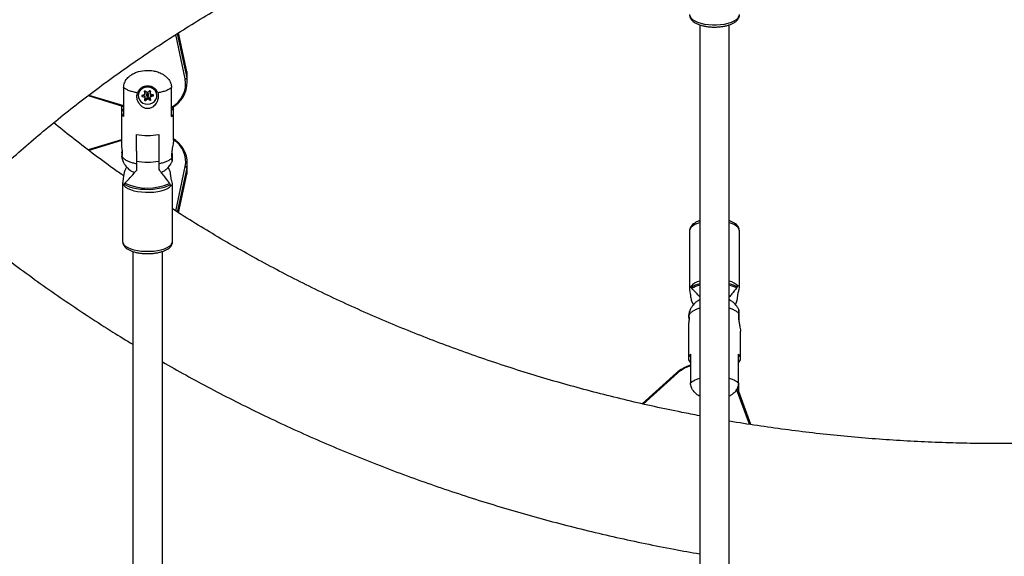
# Model space of a CAD drawing. Units: inches. Extents: x 230 to 845, y 0 to 827.
# Drawn here: x 534 to 555, y 226 to 237 of the extents above; entities that cross this region are included whole.
import ezdxf

# ---------------------------------------------------------------- set-up
doc = ezdxf.new("R2010")
doc.units = ezdxf.units.IN
doc.header["$MEASUREMENT"] = 0
doc.layers.add('CONTOUR', color=7, linetype='Continuous')

msp = doc.modelspace()

# ---------------------------------------------------------------- linework, layer by layer
at = {"layer": 'CONTOUR'}
for p, q in [((537.26438, 236.15699), (537.06517, 237.09654)), ((537.09635, 237.11618), (537.29515, 236.17858)), ((537.29515, 236.31458), (537.12179, 237.1322)), ((537.29495, 236.31647), (537.12197, 237.13231)), ((537.29515, 236.31458), (537.29495, 236.31647)), ((537.29515, 236.31458), (537.29515, 236.17858)), ((537.30674, 236.06835), (537.30674, 236.20435)), ((535.96008, 235.97494), (535.96008, 235.36104)), ((536.97381, 235.36104), (536.97381, 235.97494)), ((535.20963, 235.8037), (535.96008, 235.5756)), ((535.22455, 235.81482), (535.96008, 235.59126)), ((536.27009, 235.80656), (536.27009, 235.80267)), ((536.40796, 235.83012), (536.3497, 235.80856)), ((536.3506, 235.8089), (536.3506, 235.78807)), ((536.3506, 235.78807), (536.41056, 235.77093)), ((536.36553, 235.81442), (536.41056, 235.80154)), ((536.39505, 235.89301), (536.39505, 235.8882)), ((536.39505, 235.8882), (536.40891, 235.83178)), ((536.39979, 235.89952), (536.40891, 235.8624)), ((536.41165, 235.76934), (536.40278, 235.71207)), ((536.40891, 235.8624), (536.40891, 235.83178)), ((536.40895, 235.83146), (536.40895, 235.86208)), ((536.41056, 235.80154), (536.41056, 235.77093)), ((536.41167, 235.76954), (536.41167, 235.80016)), ((536.46325, 235.86345), (536.41386, 235.89917)), ((536.42249, 235.73316), (536.46859, 235.77243)), ((536.42249, 235.70254), (536.46859, 235.74181)), ((536.42249, 235.73316), (536.42249, 235.70254)), ((536.44726, 235.83329), (536.44726, 235.80267)), ((536.51139, 235.9028), (536.46529, 235.86353)), ((536.46859, 235.77243), (536.46859, 235.74181)), ((536.47063, 235.77251), (536.52003, 235.73679)), ((536.47063, 235.77251), (536.47063, 235.74189)), ((536.47063, 235.74189), (536.52003, 235.70618)), ((536.48663, 235.80267), (536.48663, 235.83329)), ((536.52003, 235.73679), (536.52003, 235.70618)), ((536.52222, 235.86642), (536.52223, 235.86662)), ((536.52222, 235.86642), (536.52222, 235.8358)), ((536.52223, 235.86662), (536.52779, 235.90248)), ((536.52223, 235.83601), (536.5311, 235.89327)), ((536.52223, 235.86662), (536.52223, 235.83601)), ((536.58329, 235.81727), (536.52332, 235.83442)), ((536.52494, 235.8045), (536.52494, 235.77388)), ((536.53884, 235.71714), (536.52497, 235.77356)), ((536.52592, 235.80584), (536.56836, 235.82154)), ((536.52592, 235.80584), (536.52592, 235.77523)), ((536.52592, 235.77523), (536.58419, 235.79678)), ((536.5311, 235.89635), (536.5311, 235.89327)), ((536.58419, 235.81698), (536.58419, 235.79678)), ((536.66379, 235.80267), (536.66379, 235.80656)), ((535.91576, 235.58907), (535.91576, 235.44524)), ((537.01812, 235.44524), (537.01812, 235.56949)), ((535.91576, 235.44524), (535.91576, 234.73685)), ((537.01812, 234.85862), (537.01812, 235.44524)), ((536.23072, 234.63081), (536.23072, 234.97956)), ((536.70316, 234.97956), (536.70316, 234.63081)), ((537.06371, 234.85531), (537.01812, 234.88862)), ((535.91576, 234.86831), (535.21017, 234.65384)), ((535.91576, 234.85265), (535.22477, 234.64262)), ((535.92326, 234.59452), (535.92644, 234.62824)), ((536.23072, 234.63081), (536.23072, 234.41661)), ((536.70316, 234.63081), (536.70316, 234.41661)), ((536.02399, 234.29148), (535.98666, 234.21902)), ((536.23072, 234.41661), (536.23072, 234.21636)), ((536.70316, 234.41661), (536.70316, 234.2415)), ((536.934, 234.226), (536.90516, 234.28625)), ((537.06517, 233.36062), (537.26442, 234.30039)), ((537.29519, 234.2788), (537.09624, 233.34045)), ((537.29519, 234.2788), (537.29519, 234.14281)), ((537.30679, 234.25304), (537.30679, 234.38903)), ((537.12158, 233.32398), (537.29519, 234.14281)), ((537.12176, 233.32387), (537.29499, 234.14092)), ((537.29499, 234.14092), (537.29519, 234.14281)), ((535.93889, 233.95721), (535.93889, 232.71549)), ((535.94788, 233.92531), (535.95518, 233.91404)), ((536.99499, 232.71549), (536.99499, 233.92011)), ((547.93889, 232.94025), (547.93889, 231.7104)), ((548.99499, 231.74714), (548.99499, 232.94025)), ((547.95727, 231.75952), (547.94876, 231.74656)), ((547.9698, 231.74384), (547.96499, 231.74701)), ((547.98666, 231.44293), (548.01991, 231.37799)), ((548.90928, 231.38356), (548.934, 231.4356)), ((547.91576, 230.93859), (547.91576, 230.23951)), ((549.01812, 230.23951), (549.01812, 230.81842)), ((547.96008, 230.32967), (547.96008, 229.72383)), ((548.97381, 229.72383), (548.97381, 230.32967)), ((547.66263, 229.93898), (546.93361, 229.28305)), ((547.68353, 229.93275), (546.95581, 229.27798)), ((548.97381, 229.72383), (548.97381, 229.55984)), ((549.20605, 228.848), (548.93466, 229.59299)), ((549.23474, 228.84355), (548.95161, 229.62078))]:
    msp.add_line(p, q, dxfattribs=at)
at = {"layer": 'CONTOUR', "flags": 128}
for points in [[(547.93889, 237.51833), (547.94609, 237.48247), (547.9675, 237.44758), (548.00254, 237.41463), (548.05024, 237.38451), (548.1093, 237.35803), (548.17813, 237.33593), (548.25483, 237.3188), (548.33731, 237.30712), (548.42334, 237.3012), (548.51055, 237.3012), (548.59657, 237.30712), (548.67906, 237.3188), (548.75576, 237.33593), (548.82458, 237.35803), (548.88365, 237.38451), (548.93135, 237.41463), (548.96638, 237.44758), (548.98779, 237.48247), (548.99499, 237.51833)], [(537.30674, 236.20435), (537.30624, 236.22728), (537.29515, 236.31458)], [(536.57218, 235.6494), (536.61316, 235.68124), (536.6433, 235.72209), (536.66035, 235.76892), (536.66307, 235.81824), (536.65123, 235.86641), (536.62573, 235.90986), (536.58846, 235.94535), (536.54217, 235.97027), (536.4903, 235.98275), (536.4367, 235.98188), (536.38534, 235.96771), (536.34004, 235.94131), (536.30414, 235.90463), (536.28032, 235.86038), (536.27035, 235.81185), (536.27495, 235.76264), (536.29379, 235.7164), (536.32547, 235.67656), (536.36765, 235.64607), (536.41719, 235.6272), (536.47042, 235.62134), (536.52339, 235.62893), (536.57218, 235.6494)], [(536.40891, 235.8624), (536.40895, 235.86215), (536.40895, 235.86208)], [(536.47747, 235.78734), (536.48303, 235.79222), (536.48615, 235.79869), (536.48634, 235.80576), (536.48358, 235.81237), (536.47829, 235.81749), (536.47127, 235.82037), (536.46359, 235.82054), (536.45642, 235.818), (536.45085, 235.81312), (536.44774, 235.80665), (536.44755, 235.79958), (536.45031, 235.79298), (536.4556, 235.78785), (536.46262, 235.78498), (536.4703, 235.7848), (536.47747, 235.78734)], [(537.29519, 234.14281), (537.30629, 234.23011), (537.30679, 234.25304)], [(535.95518, 233.91404), (535.96551, 233.90015), (535.99995, 233.86836), (536.04736, 233.83926), (536.10642, 233.81366), (536.17549, 233.79226), (536.25265, 233.77565), (536.33576, 233.76431), (536.42251, 233.75855), (536.5105, 233.75852), (536.59728, 233.76423), (536.68043, 233.77551), (536.75766, 233.79206), (536.82682, 233.81342), (536.88599, 233.83899), (536.93353, 233.86806), (536.96811, 233.89982)], [(535.9698, 233.9306), (536.02172, 233.90195), (536.08424, 233.87678), (536.15589, 233.85569), (536.23496, 233.83918), (536.31955, 233.82765), (536.40766, 233.82137), (536.49718, 233.82048), (536.58598, 233.82502), (536.67194, 233.83487), (536.75301, 233.8498), (536.82727, 233.86945), (536.89294, 233.89335), (536.94845, 233.92094)], [(548.15043, 233.11465), (548.1093, 233.10054), (548.05024, 233.07407), (548.00254, 233.04394), (547.9675, 233.01099), (547.94609, 232.97611), (547.93889, 232.94025)], [(548.99499, 232.94025), (548.98779, 232.97611), (548.96638, 233.01099), (548.93135, 233.04394), (548.88365, 233.07407), (548.82458, 233.10054), (548.78356, 233.11462)], [(535.93889, 232.71549), (535.94609, 232.68136), (535.9675, 232.64817), (536.00254, 232.61681), (536.05024, 232.58815), (536.1093, 232.56295), (536.17813, 232.54192), (536.25483, 232.52563), (536.33731, 232.51451), (536.42334, 232.50887), (536.51055, 232.50887), (536.59657, 232.51451), (536.67906, 232.52563), (536.75576, 232.54192), (536.82458, 232.56295), (536.88365, 232.58815), (536.93135, 232.61681), (536.96638, 232.64817), (536.98779, 232.68136), (536.99499, 232.71549)], [(547.68353, 229.93275), (547.67907, 229.93591), (547.67478, 229.9383), (547.67083, 229.93982), (547.66737, 229.94041), (547.66453, 229.94006), (547.66263, 229.93898)]]:
    msp.add_lwpolyline(points, dxfattribs=at)
at = {"layer": 'CONTOUR'}
for centre, radius, start, end in [((536.70467, 236.06036), 0.56799, 298.284324, 9.795534), ((536.72375, 236.07454), 0.58079, 303.638595, 10.319744), ((537.26463, 236.18935), 0.03236, 269.55817, 340.565567), ((536.44827, 235.80407), 0.1782, 119.06376, 179.199203), ((536.46708, 235.79318), 0.19717, 3.89087, 122.305424), ((536.35302, 235.79845), 0.01065, 108.17174, 256.85629), ((536.40659, 235.89002), 0.01168, 51.501662, 188.965345), ((536.41448, 235.74275), 0.01249, 227.882629, 309.896965), ((536.40751, 235.83148), 0.00143, 288.282028, 12.398632), ((536.41021, 235.80012), 0.00146, 1.369352, 75.922146), ((536.41021, 235.76952), 0.00145, 352.847991, 76.099308), ((536.46694, 235.83216), 0.01972, 3.281209, 176.718791), ((536.46422, 235.86482), 0.00167, 234.526905, 309.741707), ((536.46966, 235.77114), 0.00167, 54.526905, 129.741707), ((536.46966, 235.74053), 0.00167, 54.526905, 129.741707), ((536.51934, 235.8941), 0.01179, 356.001042, 132.404274), ((536.52732, 235.74702), 0.01256, 234.50823, 302.624782), ((536.52367, 235.83583), 0.00145, 172.847991, 256.099308), ((536.5264, 235.80446), 0.00146, 108.956391, 178.499367), ((536.52637, 235.77387), 0.00143, 108.282028, 192.398632), ((536.58087, 235.8069), 0.01065, 288.17174, 76.85629), ((536.02107, 235.44524), 0.10397, 125.919776, 234.080224), ((536.41454, 235.71125), 0.01179, 176.001042, 312.404274), ((536.5273, 235.71532), 0.01168, 231.501662, 8.965345), ((536.91282, 235.44524), 0.10397, 305.919776, 54.080224), ((536.46694, 236.30857), 1.34984, 259.921413, 280.078587), ((536.71571, 234.39995), 0.55767, 349.71566, 57.161287), ((536.72715, 234.3833), 0.57757, 349.575903, 53.963455), ((536.46694, 235.83932), 1.44219, 260.572858, 279.427142), ((537.26467, 234.26803), 0.03236, 19.436477, 90.442149), ((536.4685, 235.05431), 1.20559, 246.442723, 292.71343), ((548.22193, 231.54229), 0.34239, 101.708947, 140.621343), ((548.29432, 231.23566), 0.60295, 103.447025, 122.561886), ((548.3185, 231.1184), 0.69274, 103.864676, 118.621678), ((548.60371, 231.08402), 0.72893, 63.05596, 75.916329), ((548.68629, 231.49369), 0.3955, 44.556418, 76.12196), ((548.62456, 231.19432), 0.64663, 59.941188, 75.866622), ((548.03271, 230.23951), 0.11577, 128.856216, 231.143784), ((548.90118, 230.23951), 0.11577, 308.856216, 51.143784), ((548.17644, 229.34909), 0.77955, 106.113866, 131.423236), ((548.17693, 229.37385), 0.74553, 106.909812, 131.438087)]:
    msp.add_arc(centre, radius, start, end, dxfattribs=at)
for points, knots in [([(578.46473, 235.47923), (578.39189, 235.55159), (578.18357, 235.75855), (577.83246, 236.09471), (577.4086, 236.48537), (576.97549, 236.86868), (576.53345, 237.24464), (576.08263, 237.61305), (575.62321, 237.97378), (575.15537, 238.32668), (574.6793, 238.67162), (574.19519, 239.00844), (573.70324, 239.33702), (573.20364, 239.65723), (572.6966, 239.96893), (572.18231, 240.27201), (571.66099, 240.56635), (571.13284, 240.85182), (570.59807, 241.12832), (570.0569, 241.39574), (569.50954, 241.65397), (568.95621, 241.9029), (568.39714, 242.14245), (567.83254, 242.37251), (567.26265, 242.59301), (566.68768, 242.80384), (566.10787, 243.00493), (565.52345, 243.1962), (564.93465, 243.37757), (564.3417, 243.54898), (563.74484, 243.71036), (563.14431, 243.86164), (562.54034, 244.00277), (561.93318, 244.13369), (561.32306, 244.25435), (560.71023, 244.36471), (560.09493, 244.46471), (559.4774, 244.55433), (558.85789, 244.63353), (558.23664, 244.70227), (557.6139, 244.76053), (556.98991, 244.80829), (556.36492, 244.84553), (555.73917, 244.87223), (555.11292, 244.88839), (554.48642, 244.894), (553.8599, 244.88905), (553.23362, 244.87355), (552.60782, 244.8475), (551.98275, 244.81091), (551.35866, 244.7638), (550.73579, 244.70619), (550.11439, 244.63809), (549.49471, 244.55953), (548.87699, 244.47055), (548.26148, 244.37117), (547.64841, 244.26144), (547.03804, 244.1414), (546.4306, 244.01108), (545.82633, 243.87055), (545.22547, 243.71986), (544.62827, 243.55907), (544.03496, 243.38823), (543.44577, 243.20741), (542.86093, 243.01669), (542.28069, 242.81613), (541.70527, 242.60582), (541.1349, 242.38584), (540.56981, 242.15626), (540.01023, 241.91719), (539.45637, 241.66872), (538.90846, 241.41093), (538.36672, 241.14394), (537.83136, 240.86785), (537.3026, 240.58276), (536.78065, 240.28879), (536.26573, 239.98605), (535.75803, 239.67467), (535.25776, 239.35476), (534.76512, 239.02646), (534.28032, 238.68989), (533.80354, 238.34518), (533.33498, 237.99248), (532.87482, 237.63193), (532.42326, 237.26367), (531.98048, 236.88784), (531.54661, 236.50462), (531.12201, 236.11405), (530.7636, 235.7716), (530.54856, 235.55809), (530.46914, 235.47923)], [0, 0, 0, 0, 0.00615534, 0.01760562, 0.02905735, 0.04051149, 0.05196793, 0.06342656, 0.07488727, 0.08634996, 0.09781451, 0.10928082, 0.12074879, 0.13221832, 0.1436893, 0.15516164, 0.16663526, 0.17811006, 0.18958595, 0.20106286, 0.21254072, 0.22401943, 0.23549895, 0.2469792, 0.25846013, 0.26994167, 0.28142377, 0.29290638, 0.30438946, 0.31587296, 0.32735684, 0.33884107, 0.35032562, 0.36181045, 0.37329553, 0.38478085, 0.39626638, 0.40775209, 0.41923797, 0.430724, 0.44221017, 0.45369647, 0.46518287, 0.47666937, 0.48815596, 0.49964262, 0.51112935, 0.52261614, 0.53410297, 0.54558983, 0.55707672, 0.56856362, 0.58005052, 0.5915374, 0.60302426, 0.61451108, 0.62599784, 0.63748452, 0.64897109, 0.66045755, 0.67194385, 0.68342998, 0.69491589, 0.70640156, 0.71788696, 0.72937203, 0.74085673, 0.75234103, 0.76382485, 0.77530817, 0.7867909, 0.79827299, 0.80975437, 0.82123498, 0.83271473, 0.84419355, 0.85567135, 0.86714805, 0.87862355, 0.89009776, 0.90157058, 0.91304191, 0.92451165, 0.93597968, 0.9474459, 0.95891018, 0.97037243, 0.98183253, 0.99329036, 1, 1, 1, 1]), ([(532.50206, 233.44629), (532.56751, 233.51131), (532.76004, 233.70257), (533.08681, 234.01515), (533.4854, 234.38157), (533.89321, 234.74095), (534.30988, 235.09323), (534.73527, 235.43823), (535.1692, 235.77583), (535.61149, 236.10585), (536.06193, 236.42818), (536.52034, 236.74266), (536.98653, 237.04916), (537.46029, 237.34754), (537.94143, 237.63769), (538.42972, 237.91946), (538.92497, 238.19275), (539.42697, 238.45742), (539.93549, 238.71336), (540.45032, 238.96047), (540.97124, 239.19863), (541.49802, 239.42774), (542.03043, 239.64769), (542.56825, 239.85839), (543.11125, 240.05975), (543.65918, 240.25167), (544.21181, 240.43408), (544.76891, 240.60688), (545.33022, 240.77001), (545.89551, 240.92339), (546.46454, 241.06696), (547.03705, 241.20064), (547.61279, 241.32438), (548.19152, 241.43813), (548.77298, 241.54183), (549.35692, 241.63544), (549.94309, 241.71891), (550.53123, 241.7922), (551.12108, 241.8553), (551.71239, 241.90816), (552.3049, 241.95076), (552.89835, 241.98309), (553.49247, 242.00512), (554.08703, 242.01686), (554.68174, 242.01829), (555.27636, 242.00941), (555.87061, 241.99024), (556.46426, 241.96077), (557.05703, 241.92102), (557.64866, 241.87101), (558.2389, 241.81076), (558.82749, 241.7403), (559.41418, 241.65966), (559.9987, 241.56888), (560.58081, 241.46799), (561.16025, 241.35705), (561.73676, 241.23611), (562.3101, 241.10521), (562.88002, 240.96442), (563.44627, 240.8138), (564.0086, 240.65342), (564.56677, 240.48335), (565.12054, 240.30366), (565.66967, 240.11444), (566.21392, 239.91577), (566.75305, 239.70774), (567.28684, 239.49045), (567.81505, 239.26398), (568.33745, 239.02845), (568.85382, 238.78394), (569.36394, 238.53058), (569.86759, 238.26848), (570.36454, 237.99774), (570.8546, 237.71849), (571.33755, 237.43086), (571.81317, 237.13496), (572.28128, 236.83093), (572.74167, 236.5189), (573.19413, 236.199), (573.63849, 235.87138), (574.07455, 235.53617), (574.50213, 235.19353), (574.92103, 234.84358), (575.33113, 234.48653), (575.73204, 234.12237), (576.09915, 233.77564), (576.3291, 233.54798), (576.43181, 233.44629)], [0, 0, 0, 0, 0.00612394, 0.01801472, 0.02990351, 0.04178934, 0.05367236, 0.06555274, 0.07743063, 0.08930618, 0.10117954, 0.11305086, 0.12492027, 0.13678791, 0.1486539, 0.16051838, 0.17238145, 0.18424323, 0.19610382, 0.20796332, 0.21982183, 0.23167943, 0.2435362, 0.25539221, 0.26724755, 0.27910227, 0.29095643, 0.3028101, 0.31466331, 0.32651611, 0.33836855, 0.35022067, 0.3620725, 0.37392406, 0.3857754, 0.39762652, 0.40947746, 0.42132824, 0.43317886, 0.44502935, 0.45687972, 0.46872999, 0.48058016, 0.49243025, 0.50428026, 0.51613021, 0.5279801, 0.53982994, 0.55167974, 0.56352952, 0.57537928, 0.58722903, 0.5990788, 0.61092859, 0.62277843, 0.63462833, 0.64647831, 0.65832841, 0.67017864, 0.68202905, 0.69387965, 0.7057305, 0.71758163, 0.72943309, 0.74128494, 0.75313722, 0.76498999, 0.77684333, 0.7886973, 0.80055198, 0.81240746, 0.82426381, 0.83612114, 0.84797954, 0.85983913, 0.87170001, 0.88356229, 0.89542612, 0.90729162, 0.91915891, 0.93102816, 0.94289949, 0.95477308, 0.96664906, 0.97852761, 0.99040888, 1, 1, 1, 1]), ([(547.93889, 237.51833), (547.93958, 237.50741), (547.94117, 237.48201), (547.95539, 237.44413), (547.9802, 237.40674), (548.0151, 237.37261), (548.06082, 237.34136), (548.11745, 237.31375), (548.18312, 237.29086), (548.25516, 237.27331), (548.33151, 237.26124), (548.41055, 237.25465), (548.49065, 237.25353), (548.57012, 237.25788), (548.6473, 237.26763), (548.7206, 237.28271), (548.78866, 237.30313), (548.85028, 237.32905), (548.90223, 237.3598), (548.94282, 237.39452), (548.9721, 237.43198), (548.98933, 237.47215), (548.99665, 237.50346), (548.99436, 237.51999), (548.99398, 237.52271)], [0, 0, 0, 0, 0.03047237, 0.07091272, 0.11218337, 0.15669598, 0.20559035, 0.25756159, 0.30979549, 0.36128073, 0.41212263, 0.46255875, 0.51280104, 0.56303273, 0.61338584, 0.66404405, 0.71524992, 0.76732366, 0.82063645, 0.86891529, 0.91281214, 0.9533108, 0.99230083, 1, 1, 1, 1]), ([(548.15444, 237.30217), (548.15444, 237.07129), (548.15444, 236.52441), (548.15444, 235.67251), (548.15444, 234.76372), (548.15444, 233.89948), (548.15444, 233.08057), (548.15444, 232.30748), (548.15444, 231.59894), (548.15444, 230.95296), (548.15444, 230.36745), (548.15444, 229.82184), (548.15444, 229.31639), (548.15444, 228.85119), (548.15444, 228.06177), (548.15444, 226.92185), (548.15444, 225.80518), (548.15444, 225.18066), (548.15444, 225.06437)], [0, 0, 0, 0, 0.05800293, 0.13739258, 0.21280454, 0.2842388, 0.35169536, 0.41517421, 0.47467534, 0.52572373, 0.57342972, 0.6177933, 0.65881447, 0.69649323, 0.7308648, 0.85040305, 0.97214328, 1, 1, 1, 1]), ([(548.77944, 225.06436), (548.77944, 225.15894), (548.77944, 225.37846), (548.77944, 225.73407), (548.77944, 226.14633), (548.77944, 226.59983), (548.77944, 227.08712), (548.77944, 227.60636), (548.77944, 228.15572), (548.77944, 228.74402), (548.77944, 229.37101), (548.77944, 230.03639), (548.77944, 230.73986), (548.77944, 231.48108), (548.77944, 232.25967), (548.77944, 233.07523), (548.77944, 233.92189), (548.77944, 234.79884), (548.77944, 235.705), (548.77944, 236.54379), (548.77944, 237.07856), (548.77944, 237.30156)], [0, 0, 0, 0, 0.02269336, 0.05267513, 0.08545208, 0.12186614, 0.16191732, 0.20301115, 0.24733829, 0.29489874, 0.34569249, 0.39971954, 0.4569799, 0.51747356, 0.58120052, 0.64816077, 0.7183543, 0.79044157, 0.86564766, 0.94397258, 1, 1, 1, 1]), ([(535.96008, 235.97494), (535.96395, 236.00878), (535.97168, 236.07634), (536.03042, 236.16813), (536.10721, 236.23611), (536.19207, 236.28315), (536.30213, 236.32365), (536.42655, 236.34169), (536.55643, 236.33518), (536.65969, 236.31417), (536.74822, 236.28046), (536.82059, 236.23815), (536.88941, 236.18214), (536.94848, 236.10344), (536.97227, 236.02517), (536.97354, 235.98356), (536.97381, 235.97494)], [0, 0, 0, 0, 0.07732153, 0.15440774, 0.23845698, 0.3005692, 0.36274401, 0.48835278, 0.56294826, 0.63701449, 0.71099854, 0.76434738, 0.81764171, 0.90445347, 0.98022512, 1, 1, 1, 1]), ([(536.25028, 235.86208), (536.2188, 235.86812), (536.15585, 235.88021), (536.07513, 235.9068), (536.00672, 235.9382), (535.97562, 235.9627), (535.96008, 235.97494)], [0, 0, 0, 0, 0.24991629, 0.49983259, 0.74991629, 1, 1, 1, 1]), ([(536.68361, 235.86208), (536.67529, 235.88193), (536.65932, 235.92004), (536.60914, 235.96573), (536.54617, 235.99717), (536.47041, 236.00988), (536.39079, 235.99888), (536.31989, 235.96371), (536.27071, 235.91435), (536.25631, 235.87751), (536.25028, 235.86208)], [0, 0, 0, 0, 0.123513287, 0.237156323, 0.359494402, 0.491975605, 0.63125507, 0.771011964, 0.904066352, 1, 1, 1, 1]), ([(536.97381, 235.97494), (536.95826, 235.9627), (536.92717, 235.9382), (536.85876, 235.9068), (536.77803, 235.88021), (536.71508, 235.86812), (536.68361, 235.86208)], [0, 0, 0, 0, 0.25008371, 0.50016741, 0.75008371, 1, 1, 1, 1]), ([(536.68361, 235.86208), (536.68701, 235.84695), (536.69668, 235.80395), (536.68933, 235.7261), (536.65291, 235.63808), (536.59439, 235.57169), (536.52487, 235.53427), (536.4577, 235.5254), (536.3942, 235.54074), (536.33793, 235.57529), (536.28827, 235.6299), (536.25124, 235.70472), (536.23576, 235.78772), (536.24574, 235.83885), (536.25028, 235.86208)], [0, 0, 0, 0, 0.05605099, 0.1593257, 0.26194473, 0.36510234, 0.43834452, 0.51193114, 0.57777125, 0.64481576, 0.7218356, 0.81319022, 0.91513803, 1, 1, 1, 1]), ([(536.97381, 235.54232), (536.98164, 235.54631), (537.00625, 235.55884), (537.02762, 235.57519), (537.0422, 235.58635)], [0, 0, 0, 0, 0.31801588, 1, 1, 1, 1]), ([(535.96002, 234.10487), (535.88687, 234.15628), (535.66249, 234.31396), (535.2958, 234.58638), (534.87443, 234.90874), (534.60589, 235.12582), (534.47924, 235.22819)], [0, 0, 0, 0, 0.14325808, 0.43941346, 0.7356174, 1, 1, 1, 1]), ([(535.91601, 234.73685), (535.91593, 234.73601), (535.91553, 234.73159), (535.91756, 234.7117), (535.92145, 234.67967), (535.92592, 234.64072), (535.92872, 234.60043), (535.92863, 234.56372), (535.92618, 234.53819), (535.92404, 234.52786), (535.92326, 234.52407)], [0, 0, 0, 0, 0.03379876, 0.17911362, 0.32517031, 0.47415447, 0.62385999, 0.7707734, 0.91576542, 1, 1, 1, 1]), ([(537.01775, 234.85862), (537.01788, 234.85806), (537.01902, 234.85285), (537.01468, 234.82433), (537.0058, 234.77673), (536.99254, 234.7121), (536.9795, 234.63407), (536.97268, 234.55059), (536.97698, 234.50292), (536.97905, 234.48004)], [0, 0, 0, 0, 0.01584479, 0.14915696, 0.28346648, 0.43604325, 0.61544886, 0.81536571, 1, 1, 1, 1]), ([(535.92329, 234.59452), (535.92211, 234.58235), (535.91974, 234.55801), (535.91842, 234.52947), (535.91849, 234.51996), (535.91853, 234.5152)], [0, 0, 0, 0, 0.33334947, 0.66670408, 1, 1, 1, 1]), ([(535.91944, 234.51208), (535.91951, 234.51174), (535.91992, 234.50976), (535.92137, 234.51601), (535.923, 234.52286), (535.92329, 234.52407)], [0, 0, 0, 0, 0.14320443, 0.84875617, 1, 1, 1, 1]), ([(535.92162, 234.51418), (535.92311, 234.49766), (535.92706, 234.45375), (535.95373, 234.39071), (535.98893, 234.33242), (536.02696, 234.28635), (536.0712, 234.24422), (536.12352, 234.2048), (536.16953, 234.18334), (536.19109, 234.17329)], [0, 0, 0, 0, 0.10914212, 0.28996853, 0.43787199, 0.54961222, 0.66963, 0.84516426, 1, 1, 1, 1]), ([(535.92326, 234.52407), (535.93283, 234.5082), (535.95067, 234.47865), (536.00594, 234.43945), (536.0718, 234.40823), (536.14746, 234.38303), (536.20297, 234.37145), (536.23072, 234.36566)], [0, 0, 0, 0, 0.23625917, 0.44019917, 0.64413916, 0.82206958, 1, 1, 1, 1]), ([(536.70316, 234.36566), (536.73092, 234.37145), (536.78644, 234.38303), (536.86203, 234.40824), (536.92818, 234.43943), (536.96367, 234.46521), (536.9781, 234.47912), (536.97905, 234.48004)], [0, 0, 0, 0, 0.2286441, 0.45728819, 0.71935511, 0.98142203, 1, 1, 1, 1]), ([(536.98531, 234.4091), (536.98536, 234.41005), (536.98549, 234.41222), (536.98395, 234.44042), (536.98041, 234.46902), (536.97905, 234.48004)], [0, 0, 0, 0, 0.3200279, 0.73811511, 1, 1, 1, 1]), ([(536.98012, 234.62384), (536.98158, 234.60623), (536.98477, 234.5677), (536.98553, 234.5104), (536.98534, 234.45906), (536.98501, 234.42451), (536.98516, 234.41792), (536.98521, 234.41572)], [0, 0, 0, 0, 0.18096209, 0.39582886, 0.62657598, 0.87538961, 1, 1, 1, 1]), ([(536.75211, 234.17799), (536.77045, 234.18659), (536.81319, 234.20665), (536.86259, 234.24426), (536.90707, 234.28631), (536.94442, 234.33259), (536.9718, 234.373), (536.98206, 234.40186), (536.98471, 234.40932)], [0, 0, 0, 0, 0.17862352, 0.41623129, 0.57869049, 0.72994499, 0.93015098, 1, 1, 1, 1]), ([(535.9698, 234.16519), (535.96554, 234.13924), (535.95691, 234.08671), (535.94865, 234.03158), (535.94584, 234.00469), (535.94498, 233.99654)], [0, 0, 0, 0, 0.404779697, 0.819447705, 1, 1, 1, 1]), ([(535.98666, 234.21902), (535.98087, 234.20455), (535.9735, 234.18615), (535.97045, 234.16889), (535.9698, 234.16519)], [0, 0, 0, 0, 0.78611662, 1, 1, 1, 1]), ([(535.98666, 233.94919), (536.01549, 233.97969), (536.07394, 234.04154), (536.15812, 234.1379), (536.21354, 234.19779), (536.23072, 234.21636)], [0, 0, 0, 0, 0.40175278, 0.8145288, 1, 1, 1, 1]), ([(536.70316, 234.2415), (536.75043, 234.18014), (536.83479, 234.0706), (536.9037, 233.98143), (536.934, 233.94221)], [0, 0, 0, 0, 0.5602119, 1, 1, 1, 1]), ([(536.94845, 234.17485), (536.94632, 234.18666), (536.94327, 234.20357), (536.93615, 234.2208), (536.934, 234.226)], [0, 0, 0, 0, 0.69869076, 1, 1, 1, 1]), ([(536.96811, 234.03046), (536.96517, 234.05243), (536.95923, 234.09684), (536.95207, 234.14867), (536.94845, 234.17485)], [0, 0, 0, 0, 0.4948403, 1, 1, 1, 1]), ([(535.94498, 233.99654), (535.94165, 233.97921), (535.93588, 233.94924), (535.94228, 233.93834), (535.94498, 233.93374)], [0, 0, 0, 0, 0.57823987, 1, 1, 1, 1]), ([(535.94498, 233.93374), (535.94695, 233.92853), (535.95096, 233.91795), (535.96048, 233.92021), (535.96715, 233.92764), (535.9698, 233.9306)], [0, 0, 0, 0, 0.36912451, 0.74916564, 1, 1, 1, 1]), ([(535.9698, 233.9306), (535.97316, 233.93469), (535.97709, 233.93946), (535.98546, 233.94796), (535.98666, 233.94919)], [0, 0, 0, 0, 0.855715772, 1, 1, 1, 1]), ([(536.934, 233.94221), (536.9386, 233.93611), (536.94516, 233.92739), (536.94769, 233.92243), (536.94845, 233.92094)], [0, 0, 0, 0, 0.70063469, 1, 1, 1, 1]), ([(536.94845, 233.92094), (536.95207, 233.91364), (536.95629, 233.90514), (536.95981, 233.90377), (536.9603, 233.90357)], [0, 0, 0, 0, 0.85861666, 1, 1, 1, 1]), ([(536.96811, 233.89982), (536.97596, 233.89694), (536.99173, 233.89115), (536.99743, 233.91827), (536.98819, 233.9685), (536.97461, 234.0104), (536.96811, 234.03046)], [0, 0, 0, 0, 0.26956527, 0.54135546, 0.78044232, 1, 1, 1, 1]), ([(532.33051, 233.27474), (532.35426, 233.25449), (532.5252, 233.10874), (532.85177, 232.84478), (533.31055, 232.48348), (533.77856, 232.13072), (534.25459, 231.78575), (534.73867, 231.44888), (535.23077, 231.12048), (535.7022, 230.81728), (536.01305, 230.62772), (536.15444, 230.5415)], [0, 0, 0, 0, 0.02017411, 0.14517307, 0.27019473, 0.39523792, 0.52030146, 0.6453842, 0.77048502, 0.89560281, 1, 1, 1, 1]), ([(548.15444, 229.02901), (548.02756, 229.05291), (547.70738, 229.11322), (547.19718, 229.22136), (546.62376, 229.35194), (546.05386, 229.49282), (545.48761, 229.64343), (544.92528, 229.80382), (544.3671, 229.97389), (543.81333, 230.15359), (543.26421, 230.34281), (542.71996, 230.54149), (542.18082, 230.74952), (541.64704, 230.96682), (541.11883, 231.1933), (540.59643, 231.42884), (540.08006, 231.67335), (539.56994, 231.92672), (539.06629, 232.18882), (538.56936, 232.4596), (538.07918, 232.73873), (537.59671, 233.02686), (537.2353, 233.2495), (537.03726, 233.37864), (536.99499, 233.40621)], [0, 0, 0, 0, 0.03135623, 0.07912521, 0.12689462, 0.1746646, 0.22243525, 0.27020673, 0.31797918, 0.36575278, 0.4135277, 0.46130417, 0.50908239, 0.55686262, 0.60464511, 0.65243016, 0.70021807, 0.74800917, 0.79580383, 0.84360241, 0.89140532, 0.939213, 0.98702589, 1, 1, 1, 1]), ([(548.15444, 233.15661), (548.14802, 233.15463), (548.11874, 233.14558), (548.0737, 233.12402), (548.02309, 233.09263), (547.98447, 233.057), (547.95774, 233.01899), (547.9417, 232.97959), (547.93978, 232.95274), (547.93889, 232.94025)], [0, 0, 0, 0, 0.05132442, 0.23405359, 0.4213062, 0.58735283, 0.73800044, 0.87805026, 1, 1, 1, 1]), ([(548.99398, 232.94463), (548.9932, 232.95667), (548.99148, 232.98318), (548.97465, 233.02138), (548.94825, 233.05812), (548.91152, 233.0918), (548.86345, 233.12223), (548.8187, 233.14411), (548.78772, 233.15387), (548.77944, 233.15648)], [0, 0, 0, 0, 0.11910347, 0.26240875, 0.41038256, 0.57103148, 0.74710887, 0.93248242, 1, 1, 1, 1]), ([(535.93889, 232.71549), (535.93961, 232.70456), (535.94126, 232.6795), (535.95571, 232.64255), (535.98038, 232.60663), (536.01498, 232.57393), (536.06045, 232.54395), (536.11699, 232.51745), (536.18263, 232.4955), (536.25453, 232.47871), (536.33069, 232.46716), (536.40953, 232.46082), (536.48944, 232.45968), (536.56874, 232.46373), (536.64576, 232.47292), (536.71893, 232.48718), (536.78688, 232.5065), (536.84847, 232.53109), (536.9006, 232.56038), (536.94146, 232.59361), (536.9711, 232.62973), (536.9888, 232.66866), (536.9965, 232.69962), (536.9943, 232.71617), (536.99389, 232.71923)], [0, 0, 0, 0, 0.030724977, 0.070417778, 0.111034085, 0.155205073, 0.204254869, 0.256675402, 0.309160495, 0.360756657, 0.411648239, 0.462109869, 0.512367127, 0.562607826, 0.612966273, 0.66362765, 0.714842351, 0.766955735, 0.820413368, 0.869152084, 0.912925565, 0.952948695, 0.991324396, 1, 1, 1, 1]), ([(536.15444, 232.50619), (536.15444, 232.31442), (536.15444, 231.84551), (536.15444, 231.10936), (536.15444, 230.31235), (536.15444, 229.55381), (536.15444, 228.83434), (536.15444, 228.15432), (536.15444, 227.51412), (536.15444, 226.90556), (536.15444, 226.33025), (536.15444, 225.78977), (536.15444, 225.31287), (536.15444, 225.01581), (536.15444, 224.88423)], [0, 0, 0, 0, 0.07669306, 0.18753181, 0.29293633, 0.39290668, 0.4874429, 0.57654498, 0.66021294, 0.73844675, 0.81457747, 0.88474415, 0.94894674, 1, 1, 1, 1]), ([(536.77944, 224.95335), (536.77944, 225.1176), (536.77944, 225.47987), (536.77944, 226.05053), (536.77944, 226.67725), (536.77944, 227.33775), (536.77944, 228.03177), (536.77944, 228.75899), (536.77944, 229.51422), (536.77944, 230.29675), (536.77944, 231.10569), (536.77944, 231.84596), (536.77944, 232.31504), (536.77944, 232.50553)], [0, 0, 0, 0, 0.064329524, 0.141882471, 0.224076492, 0.310911563, 0.40238766, 0.498504765, 0.599262883, 0.702739211, 0.810692327, 0.923122303, 1, 1, 1, 1]), ([(548.96811, 231.77118), (548.96517, 231.77142), (548.95923, 231.77192), (548.95207, 231.76001), (548.94845, 231.75399)], [0, 0, 0, 0, 0.4948403, 1, 1, 1, 1]), ([(548.96811, 231.6339), (548.97596, 231.65885), (548.99173, 231.70894), (548.99743, 231.75814), (548.98819, 231.77756), (548.97461, 231.77324), (548.96811, 231.77118)], [0, 0, 0, 0, 0.26956527, 0.54135546, 0.78044232, 1, 1, 1, 1]), ([(547.94498, 231.73553), (547.94165, 231.72787), (547.93588, 231.71461), (547.94228, 231.68291), (547.94498, 231.66954)], [0, 0, 0, 0, 0.578239867, 1, 1, 1, 1]), ([(547.95747, 231.75194), (547.95383, 231.75101), (547.94861, 231.74967), (547.94583, 231.73882), (547.94498, 231.73553)], [0, 0, 0, 0, 0.69666308, 1, 1, 1, 1]), ([(547.94498, 231.66954), (547.94695, 231.6517), (547.95096, 231.61549), (547.96048, 231.55514), (547.96715, 231.51376), (547.9698, 231.49731)], [0, 0, 0, 0, 0.36912451, 0.74916564, 1, 1, 1, 1]), ([(547.98666, 231.72649), (547.98087, 231.7323), (547.9735, 231.7397), (547.97045, 231.74311), (547.9698, 231.74384)], [0, 0, 0, 0, 0.78611662, 1, 1, 1, 1]), ([(548.15444, 231.54838), (548.1284, 231.57697), (548.0667, 231.64469), (548.01597, 231.69654), (547.98666, 231.72649)], [0, 0, 0, 0, 0.42218618, 1, 1, 1, 1]), ([(548.934, 231.73382), (548.90177, 231.69337), (548.8547, 231.63429), (548.79748, 231.56135), (548.77944, 231.53835)], [0, 0, 0, 0, 0.68471498, 1, 1, 1, 1]), ([(548.94845, 231.75399), (548.94632, 231.75039), (548.94327, 231.74525), (548.93615, 231.73647), (548.934, 231.73382)], [0, 0, 0, 0, 0.69869076, 1, 1, 1, 1]), ([(548.94845, 231.48716), (548.952, 231.51319), (548.95916, 231.5657), (548.96511, 231.61103), (548.96811, 231.6339)], [0, 0, 0, 0, 0.49564403, 1, 1, 1, 1]), ([(548.15444, 231.48459), (548.14766, 231.48132), (548.11726, 231.46667), (548.07753, 231.4358), (548.03212, 231.39416), (547.99258, 231.34735), (547.95557, 231.28743), (547.92759, 231.2225), (547.92345, 231.1772), (547.92188, 231.1601)], [0, 0, 0, 0, 0.05384562, 0.241194, 0.37457647, 0.50213608, 0.67022246, 0.87554664, 1, 1, 1, 1]), ([(547.9698, 231.49731), (547.97316, 231.48188), (547.97709, 231.46384), (547.98546, 231.44557), (547.98666, 231.44293)], [0, 0, 0, 0, 0.85571577, 1, 1, 1, 1]), ([(548.98447, 231.26465), (548.98128, 231.27355), (548.97016, 231.3045), (548.94077, 231.34719), (548.9019, 231.3942), (548.8563, 231.43578), (548.81663, 231.46667), (548.78623, 231.48132), (548.77944, 231.48459)], [0, 0, 0, 0, 0.09185957, 0.31961385, 0.49245503, 0.67318608, 0.92704007, 1, 1, 1, 1]), ([(548.934, 231.4356), (548.9386, 231.44786), (548.94516, 231.46537), (548.94769, 231.48214), (548.94845, 231.48716)], [0, 0, 0, 0, 0.70063469, 1, 1, 1, 1]), ([(547.92326, 231.15153), (547.92462, 231.1447), (547.92734, 231.13105), (547.92905, 231.09779), (547.92779, 231.05975), (547.92411, 231.01996), (547.91967, 230.98302), (547.91624, 230.95366), (547.91608, 230.94313), (547.91601, 230.93859)], [0, 0, 0, 0, 0.14802722, 0.29614767, 0.44202752, 0.5874758, 0.73576463, 0.88581179, 1, 1, 1, 1]), ([(547.91866, 231.16002), (547.91853, 231.15581), (547.91827, 231.14737), (547.91943, 231.11981), (547.92136, 231.09403), (547.923, 231.07879), (547.92329, 231.0761)], [0, 0, 0, 0, 0.311031123, 0.622219255, 0.93331314, 1, 1, 1, 1]), ([(547.92329, 231.15153), (547.92207, 231.15633), (547.91987, 231.16499), (547.91923, 231.16186), (547.91894, 231.16047)], [0, 0, 0, 0, 0.55372899, 1, 1, 1, 1]), ([(548.15444, 231.30261), (548.15273, 231.3022), (548.1238, 231.29524), (548.07238, 231.2752), (548.00578, 231.24224), (547.95071, 231.20013), (547.93285, 231.16851), (547.92326, 231.15153)], [0, 0, 0, 0, 0.01345232, 0.22698272, 0.47172664, 0.71647056, 1, 1, 1, 1]), ([(548.97905, 231.19868), (548.97809, 231.19966), (548.96367, 231.21456), (548.92835, 231.24227), (548.86145, 231.27519), (548.81009, 231.29524), (548.78116, 231.3022), (548.77944, 231.30261)], [0, 0, 0, 0, 0.0236433, 0.35716345, 0.6906836, 0.98166811, 1, 1, 1, 1]), ([(548.97905, 231.19868), (548.97766, 231.18606), (548.97363, 231.1495), (548.97581, 231.07688), (548.98891, 230.98643), (549.00479, 230.90797), (549.0162, 230.84844), (549.01725, 230.82805), (549.01775, 230.81841)], [0, 0, 0, 0, 0.10727271, 0.31096207, 0.51373433, 0.71705759, 0.86610732, 1, 1, 1, 1]), ([(548.97905, 231.19868), (548.98094, 231.21417), (548.98459, 231.24402), (548.98547, 231.26502), (548.98537, 231.26499), (548.98534, 231.26498)], [0, 0, 0, 0, 0.40659545, 0.78351622, 1, 1, 1, 1]), ([(548.98527, 231.26194), (548.98518, 231.25802), (548.98499, 231.24877), (548.98538, 231.20712), (548.98553, 231.14649), (548.98433, 231.09024), (548.98157, 231.05888), (548.98091, 231.05141)], [0, 0, 0, 0, 0.18437305, 0.43539347, 0.68656503, 0.92532727, 1, 1, 1, 1]), ([(536.77944, 230.17169), (536.94385, 230.07803), (537.28157, 229.88565), (537.80114, 229.6056), (538.33579, 229.32894), (538.87699, 229.06156), (539.42434, 228.80331), (539.97767, 228.55437), (540.53674, 228.31482), (541.10134, 228.08475), (541.67123, 227.86425), (542.2462, 227.65341), (542.82601, 227.45232), (543.41043, 227.26104), (543.99923, 227.07966), (544.59218, 226.90825), (545.18904, 226.74686), (545.78957, 226.59559), (546.39352, 226.4544), (547.00073, 226.32368), (547.58757, 226.20685), (547.97323, 226.13876), (548.15444, 226.10676)], [0, 0, 0, 0, 0.04780005, 0.09818859, 0.14858195, 0.19897977, 0.24938173, 0.29978749, 0.35019676, 0.40060924, 0.45102469, 0.50144283, 0.55186344, 0.6022863, 0.6527112, 0.70313796, 0.75356641, 0.80399638, 0.85442773, 0.90486033, 0.95529405, 1, 1, 1, 1]), ([(547.96008, 229.72383), (547.97569, 229.7369), (548.0069, 229.76306), (548.07332, 229.79671), (548.12785, 229.81394), (548.15444, 229.82234)], [0, 0, 0, 0, 0.33881413, 0.67762826, 1, 1, 1, 1]), ([(548.15444, 229.44234), (548.14116, 229.4496), (548.10596, 229.46883), (548.04495, 229.51951), (547.98533, 229.59691), (547.96162, 229.67427), (547.96034, 229.71533), (547.96008, 229.72383)], [0, 0, 0, 0, 0.12168662, 0.32233037, 0.64493533, 0.92651369, 1, 1, 1, 1]), ([(548.77944, 229.82234), (548.80603, 229.81394), (548.86057, 229.79671), (548.92698, 229.76306), (548.9582, 229.7369), (548.97381, 229.72383)], [0, 0, 0, 0, 0.32237174, 0.66118587, 1, 1, 1, 1]), ([(548.97381, 229.72383), (548.96997, 229.6904), (548.9623, 229.62364), (548.90311, 229.53371), (548.83871, 229.47407), (548.79185, 229.44945), (548.77944, 229.44294)], [0, 0, 0, 0, 0.28774872, 0.57462173, 0.88740736, 1, 1, 1, 1]), ([(560.15444, 228.91608), (559.96198, 228.8845), (559.57505, 228.82101), (558.99075, 228.73841), (558.40265, 228.66495), (557.81279, 228.6019), (557.22148, 228.54903), (556.62898, 228.50643), (556.03553, 228.4741), (555.4414, 228.45207), (554.84685, 228.44033), (554.25213, 228.4389), (553.65752, 228.44778), (553.06326, 228.46695), (552.46962, 228.49642), (551.87685, 228.53618), (551.28521, 228.58618), (550.69498, 228.64647), (550.10635, 228.71677), (549.51982, 228.79803), (549.07743, 228.86492), (548.83147, 228.90797), (548.77944, 228.91707)], [0, 0, 0, 0, 0.05139434, 0.10332446, 0.15525386, 0.2071826, 0.25911077, 0.31103841, 0.36296558, 0.41489234, 0.46681873, 0.51874479, 0.57067057, 0.62259609, 0.67452141, 0.72644655, 0.77837158, 0.83029653, 0.88222147, 0.93414646, 0.98607156, 1, 1, 1, 1])]:
    msp.add_open_spline(points, degree=3, knots=knots, dxfattribs=at)

doc.saveas('drawing.dxf')
